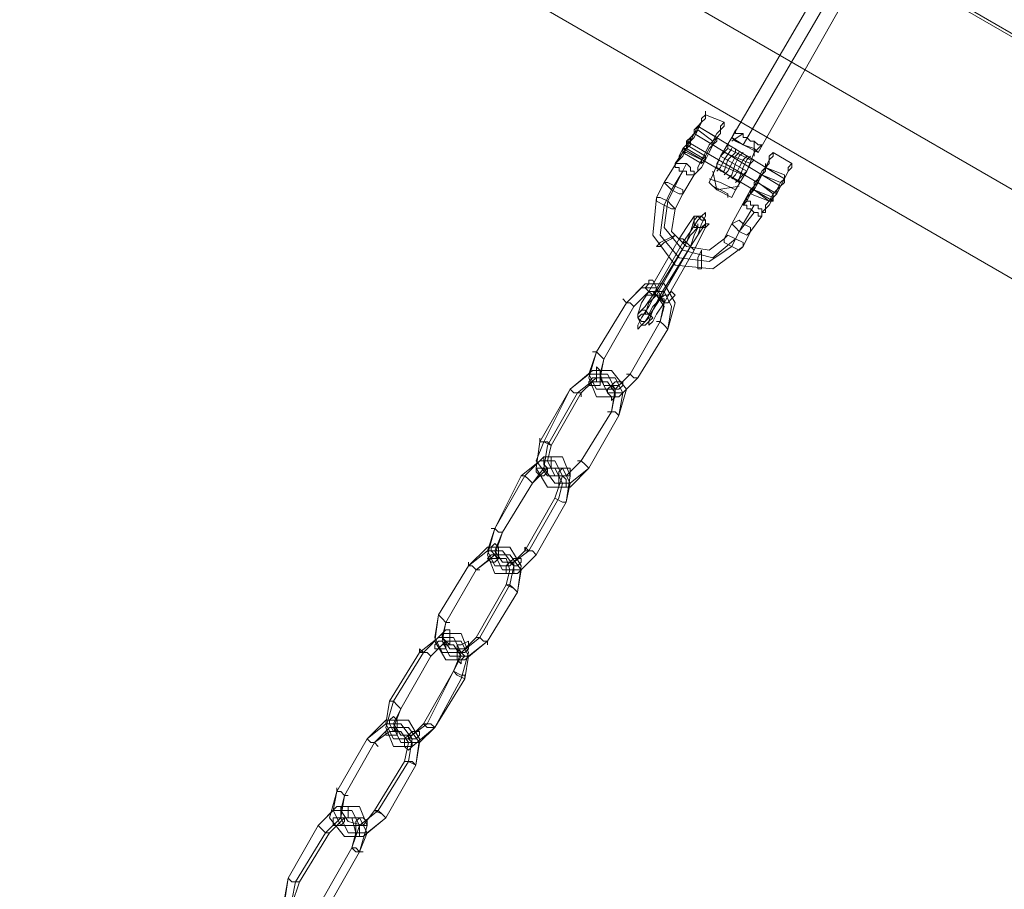
# Model space of a CAD drawing. Units: millimetres. Extents: x 43882 to 53521, y 3765 to 14782.
# Drawn here: x 48615 to 48829, y 12216 to 12404 of the extents above; entities that cross this region are included whole.
import ezdxf

# ---------------------------------------------------------------- set-up
doc = ezdxf.new("R2010")
doc.units = ezdxf.units.MM
for name, color, linetype, lineweight in [('robinia bjælke', 32, 'Continuous', 9), ('stål', 253, 'Continuous', 9), ('taifun', 251, 'Continuous', 9)]:
    doc.layers.add(name, color=color, linetype=linetype, lineweight=lineweight)

msp = doc.modelspace()

# ---------------------------------------------------------------- linework, layer by layer
at = {"layer": 'robinia bjælke', "flags": 128}
for points in [[(48014.72, 12944.49), (48000.88, 12919.24), (49627.89, 11979.51), (49610.79, 11950.2), (47983.78, 12889.93), (48000.88, 12919.24)], [(49596.13, 11924.95), (47969.12, 12864.68), (47983.78, 12889.93), (48000.88, 12919.24)], [(49596.13, 11924.95), (49610.79, 11950.2), (49627.89, 11979.51), (49610.79, 11950.2), (47983.78, 12889.93), (47982.15, 12890.74), (47980.52, 12891.55), (47979.7, 12892.37), (47978.08, 12894), (47977.26, 12894.81), (47977.26, 12895.63), (47976.45, 12896.44), (47976.45, 12897.25), (47976.45, 12896.44), (47977.26, 12895.63), (47977.26, 12894.81), (47978.08, 12894), (47979.7, 12892.37), (47980.52, 12891.55), (47982.15, 12890.74), (47983.78, 12889.93), (48000.88, 12919.24)], [(49596.13, 11924.95), (47969.12, 12864.68)], [(47969.12, 12864.68), (49596.13, 11924.95)], [(47960.97, 12850.02), (49587.99, 11910.3), (47960.97, 12850.02)], [(49627.89, 11979.51), (48821.71, 12444.49), (48819.27, 12447.75), (48816.83, 12450.19), (48813.57, 12451.82), (48810.31, 12452.63), (48806.24, 12453.45), (48796.47, 12451.01), (48789.14, 12443.68), (48786.7, 12433.91), (48789.95, 12424.13), (48791.58, 12421.69), (48794.84, 12419.25), (48798.1, 12417.62), (48801.36, 12415.99), (48804.61, 12415.18), (49610.79, 11950.2)]]:
    msp.add_lwpolyline(points, dxfattribs=at)
for points in [[(49610.79, 11950.2), (47983.78, 12889.93), (47969.12, 12864.68), (47960.97, 12850.02), (49587.99, 11910.3), (49596.13, 11924.95)], [(49587.99, 11910.3), (47960.97, 12850.02), (47969.12, 12864.68), (49596.13, 11924.95)]]:
    msp.add_lwpolyline(points, close=True, dxfattribs=at)
at = {"layer": 'stål', "flags": 128}
for points in [[(48770.41, 12377.72), (48772.04, 12376.9), (48774.48, 12376.09), (48775.3, 12375.27), (48774.48, 12376.09), (48772.04, 12376.9), (48770.41, 12377.72), (48769.6, 12378.53), (48794.84, 12421.69), (48795.66, 12420.88), (48797.28, 12420.06), (48798.91, 12419.25), (48799.73, 12418.43), (48775.3, 12375.27)], [(48763.9, 12383.42), (48767.97, 12381.79)], [(48781, 12370.39), (48776.93, 12372.02), (48781, 12369.57), (48762.27, 12380.97), (48766.34, 12378.53)], [(48762.27, 12380.16), (48765.53, 12377.72)], [(48775.3, 12375.27), (48772.04, 12376.9), (48769.6, 12378.53), (48767.15, 12374.46), (48765.53, 12370.39), (48764.71, 12368.76), (48765.53, 12370.39), (48767.15, 12374.46), (48769.6, 12378.53), (48770.41, 12380.16), (48770.41, 12379.35), (48771.23, 12379.35), (48772.04, 12379.35), (48772.04, 12378.53), (48772.85, 12378.53), (48773.67, 12377.72), (48774.48, 12377.72), (48775.3, 12376.9), (48776.11, 12376.9), (48775.3, 12376.9), (48774.48, 12377.72), (48773.67, 12377.72), (48772.85, 12378.53), (48772.04, 12378.53), (48772.04, 12379.35), (48771.23, 12379.35), (48770.41, 12379.35)], [(48769.6, 12378.53), (48767.15, 12374.46), (48765.53, 12370.39), (48764.71, 12368.76), (48765.53, 12370.39), (48767.15, 12374.46), (48769.6, 12378.53), (48770.41, 12380.16)], [(48759.82, 12377.72), (48779.37, 12366.32)], [(48780.18, 12367.95), (48761.45, 12379.35), (48765.53, 12376.9)], [(48772.04, 12376.9), (48769.6, 12378.53)], [(48759.01, 12375.27), (48754.94, 12368.76), (48753.31, 12365.5), (48752.5, 12357.36), (48757.38, 12350.84), (48765.53, 12350.03), (48772.04, 12354.92), (48773.67, 12358.17), (48776.11, 12361.43)], [(48759.01, 12376.09), (48778.55, 12364.69)], [(48759.01, 12375.27), (48759.82, 12375.27)], [(48759.82, 12376.9), (48763.9, 12374.46)], [(48759.82, 12376.09), (48763.9, 12373.65)], [(48770.41, 12368.76), (48771.23, 12369.57), (48772.04, 12372.02), (48772.85, 12373.65), (48773.67, 12374.46), (48772.85, 12373.65), (48772.04, 12372.02), (48771.23, 12369.57), (48772.85, 12371.2), (48773.67, 12372.83), (48774.48, 12373.65), (48773.67, 12372.83), (48772.85, 12371.2), (48771.23, 12369.57), (48771.23, 12368.76), (48766.34, 12372.02), (48766.34, 12372.83), (48767.15, 12374.46), (48768.78, 12376.09), (48768.78, 12376.9), (48774.48, 12373.65)], [(48768.78, 12376.09), (48767.15, 12374.46), (48766.34, 12372.83), (48766.34, 12372.02), (48766.34, 12372.83), (48767.15, 12374.46), (48768.78, 12376.09), (48768.78, 12376.9)], [(48768.78, 12376.09), (48767.15, 12374.46), (48766.34, 12372.83), (48766.34, 12372.02)], [(48767.15, 12372.02), (48767.97, 12373.65), (48769.6, 12376.09), (48767.97, 12373.65), (48767.15, 12372.02), (48766.34, 12371.2)], [(48767.97, 12371.2), (48768.78, 12373.65), (48770.41, 12375.27), (48770.41, 12376.09), (48770.41, 12375.27), (48768.78, 12373.65), (48767.97, 12371.2), (48767.15, 12371.2)], [(48768.78, 12371.2), (48769.6, 12372.83), (48770.41, 12374.46), (48771.23, 12375.27), (48770.41, 12374.46), (48769.6, 12372.83), (48768.78, 12371.2), (48767.97, 12370.39)], [(48768.78, 12376.09), (48773.67, 12373.65)], [(48769.6, 12370.39), (48770.41, 12372.83), (48771.23, 12374.46), (48772.04, 12375.27), (48771.23, 12374.46), (48770.41, 12372.83), (48769.6, 12370.39), (48768.78, 12369.57)], [(48778.55, 12375.27), (48782.63, 12372.83)], [(48763.08, 12372.83), (48763.08, 12373.65)], [(48767.15, 12374.46), (48772.85, 12371.2)], [(48770.41, 12370.39), (48771.23, 12372.02), (48772.04, 12373.65), (48772.85, 12374.46), (48772.04, 12373.65), (48771.23, 12372.02), (48770.41, 12370.39), (48769.6, 12369.57)], [(48759.01, 12371.2), (48756.57, 12367.13), (48754.94, 12363.87), (48754.12, 12357.36), (48758.2, 12352.47), (48764.71, 12351.66), (48769.6, 12354.92), (48771.23, 12358.17), (48774.48, 12362.24)], [(48759.82, 12372.83), (48757.38, 12367.95), (48755.75, 12364.69), (48754.94, 12358.99), (48759.01, 12354.1), (48765.53, 12352.47), (48770.41, 12356.54), (48772.04, 12359.8), (48774.48, 12363.87)], [(48766.34, 12372.02), (48771.23, 12368.76)], [(48773.67, 12367.13), (48774.48, 12367.13), (48777.74, 12364.69), (48773.67, 12366.32), (48773.67, 12367.13), (48769.6, 12359.8), (48767.97, 12356.54), (48764.71, 12354.1), (48759.82, 12354.92), (48756.57, 12358.17), (48757.38, 12363.06), (48759.01, 12366.32), (48761.45, 12370.39)], [(48767.15, 12368.76), (48764.71, 12369.57), (48767.15, 12368.76), (48770.41, 12367.13)], [(48766.34, 12367.13), (48764.71, 12368.76), (48765.53, 12367.95), (48767.15, 12367.13), (48768.78, 12366.32), (48768.78, 12365.5), (48768.78, 12366.32), (48767.15, 12367.13), (48765.53, 12367.95)], [(48775.3, 12368.76), (48778.55, 12366.32)], [(48776.11, 12370.39), (48780.18, 12368.76)], [(48766.34, 12367.13), (48769.6, 12365.5)], [(48773.67, 12366.32), (48774.48, 12367.13), (48778.55, 12365.5)]]:
    msp.add_lwpolyline(points, dxfattribs=at)
for points in [[(48772.04, 12376.9), (48797.28, 12420.06)], [(48757.38, 12372.83), (48758.2, 12373.65), (48758.2, 12374.46), (48759.01, 12376.09), (48759.82, 12376.9), (48761.45, 12378.53), (48762.27, 12380.16), (48763.08, 12381.79), (48763.08, 12382.6), (48763.9, 12383.42), (48763.9, 12384.23), (48763.9, 12383.42), (48763.9, 12382.6), (48763.08, 12381.79), (48762.27, 12380.97), (48761.45, 12379.35), (48760.64, 12377.72), (48759.82, 12376.09), (48759.01, 12374.46), (48758.2, 12373.65), (48757.38, 12372.83), (48757.38, 12372.02), (48757.38, 12372.83)], [(48763.9, 12373.65), (48764.71, 12375.27), (48765.53, 12376.9), (48766.34, 12378.53), (48767.15, 12379.35), (48767.15, 12380.97), (48767.97, 12381.79), (48767.97, 12380.97), (48767.15, 12380.16), (48766.34, 12379.35), (48765.53, 12377.72), (48764.71, 12376.9), (48763.9, 12375.27), (48763.08, 12373.65), (48762.27, 12372.02), (48762.27, 12371.2), (48761.45, 12370.39), (48762.27, 12371.2), (48763.08, 12372.02), (48763.9, 12373.65)], [(48759.01, 12375.27), (48759.82, 12376.09), (48759.82, 12376.9), (48760.64, 12377.72), (48761.45, 12379.35), (48762.27, 12380.16), (48762.27, 12380.97), (48762.27, 12380.16), (48761.45, 12379.35), (48760.64, 12378.53), (48760.64, 12376.9), (48759.82, 12376.09), (48759.01, 12375.27)], [(48761.45, 12379.35), (48761.45, 12380.16), (48762.27, 12380.97), (48761.45, 12380.16), (48761.45, 12379.35), (48760.64, 12378.53), (48759.82, 12377.72), (48759.82, 12376.09), (48759.01, 12376.09), (48759.01, 12375.27), (48759.01, 12376.09), (48759.82, 12376.9), (48760.64, 12378.53), (48761.45, 12379.35)], [(48763.9, 12374.46), (48764.71, 12376.09), (48765.53, 12376.9), (48766.34, 12377.72), (48766.34, 12378.53), (48765.53, 12377.72), (48765.53, 12376.9), (48764.71, 12376.09), (48763.9, 12374.46), (48763.08, 12373.65), (48763.08, 12372.83), (48763.9, 12373.65), (48763.9, 12374.46)], [(48772.04, 12379.35), (48769.6, 12377.72)], [(48774.48, 12377.72), (48774.48, 12374.46)], [(48759.01, 12375.27), (48757.38, 12372.83)], [(48759.01, 12375.27), (48759.82, 12375.27), (48763.08, 12373.65), (48763.08, 12372.83)], [(48767.97, 12375.27), (48773.67, 12372.83)], [(48776.11, 12376.9), (48774.48, 12375.27), (48772.85, 12371.2), (48770.41, 12367.13), (48769.6, 12365.5), (48770.41, 12367.13), (48772.85, 12371.2), (48774.48, 12375.27), (48776.11, 12376.9)], [(48776.11, 12376.9), (48774.48, 12375.27), (48772.85, 12371.2), (48770.41, 12367.13), (48769.6, 12365.5), (48770.41, 12367.13), (48772.85, 12371.2), (48774.48, 12375.27), (48776.11, 12376.9)], [(48772.04, 12363.87), (48772.85, 12364.69), (48773.67, 12366.32), (48774.48, 12367.13), (48775.3, 12368.76), (48776.11, 12370.39), (48776.93, 12372.02), (48777.74, 12372.83), (48777.74, 12374.46), (48778.55, 12375.27), (48778.55, 12374.46), (48777.74, 12373.65), (48776.93, 12372.02), (48776.11, 12370.39), (48775.3, 12369.57), (48774.48, 12367.95), (48773.67, 12366.32), (48772.85, 12365.5), (48772.85, 12364.69), (48772.04, 12363.87)], [(48774.48, 12375.27), (48776.11, 12376.9)], [(48774.48, 12373.65), (48773.67, 12372.83), (48772.85, 12371.2), (48771.23, 12369.57), (48771.23, 12368.76), (48771.23, 12369.57), (48772.85, 12371.2), (48773.67, 12372.83), (48774.48, 12373.65)], [(48757.38, 12372.83), (48758.2, 12372.83), (48759.01, 12372.83), (48759.82, 12372.83), (48760.64, 12372.02), (48760.64, 12371.2), (48761.45, 12371.2), (48761.45, 12370.39), (48760.64, 12370.39), (48759.82, 12370.39), (48759.82, 12371.2), (48759.01, 12371.2), (48758.2, 12371.2), (48758.2, 12372.02), (48757.38, 12372.02), (48757.38, 12372.83)], [(48765.53, 12371.2), (48766.34, 12367.13)], [(48766.34, 12372.83), (48772.04, 12370.39)], [(48773.67, 12367.13), (48774.48, 12367.13), (48774.48, 12368.76), (48775.3, 12369.57), (48776.11, 12370.39), (48776.93, 12371.2), (48776.93, 12372.02), (48776.93, 12372.83), (48776.93, 12372.02), (48776.11, 12371.2), (48775.3, 12369.57), (48775.3, 12368.76), (48774.48, 12367.95), (48773.67, 12367.13), (48773.67, 12366.32), (48773.67, 12367.13)], [(48778.55, 12365.5), (48779.37, 12366.32), (48780.18, 12367.95), (48781, 12369.57), (48781.81, 12371.2), (48782.63, 12372.02), (48782.63, 12372.83), (48781.81, 12372.02), (48781.81, 12371.2), (48781, 12369.57), (48780.18, 12367.95), (48778.55, 12366.32), (48777.74, 12364.69), (48776.93, 12363.87), (48776.93, 12362.24), (48776.11, 12362.24), (48776.11, 12361.43), (48776.11, 12362.24), (48776.93, 12363.06), (48777.74, 12363.87), (48778.55, 12365.5)], [(48756.57, 12367.13), (48755.75, 12367.95), (48754.94, 12368.76), (48755.75, 12368.76), (48757.38, 12367.95), (48759.01, 12367.13), (48759.01, 12366.32), (48758.2, 12366.32), (48756.57, 12367.13)], [(48757.38, 12367.95), (48755.75, 12368.76), (48754.94, 12368.76), (48755.75, 12367.95), (48756.57, 12367.13), (48758.2, 12366.32), (48759.01, 12366.32), (48759.01, 12367.13), (48757.38, 12367.95)], [(48778.55, 12366.32), (48779.37, 12367.13), (48780.18, 12368.76), (48781, 12369.57), (48781, 12370.39), (48781, 12369.57), (48780.18, 12368.76), (48779.37, 12367.13), (48778.55, 12366.32), (48778.55, 12365.5), (48777.74, 12364.69), (48778.55, 12365.5), (48778.55, 12366.32)], [(48779.37, 12366.32), (48779.37, 12367.13), (48780.18, 12367.95), (48781, 12369.57), (48781, 12368.76), (48780.18, 12367.95), (48779.37, 12367.13), (48779.37, 12366.32), (48778.55, 12365.5), (48778.55, 12364.69), (48777.74, 12364.69), (48778.55, 12364.69), (48778.55, 12365.5), (48779.37, 12366.32)], [(48771.23, 12367.95), (48766.34, 12367.13)], [(48772.04, 12363.87), (48773.67, 12367.13)], [(48755.75, 12364.69), (48754.12, 12365.5), (48753.31, 12365.5), (48753.31, 12364.69), (48754.94, 12363.87), (48756.57, 12363.06), (48757.38, 12363.06), (48756.57, 12363.87), (48755.75, 12364.69)], [(48772.04, 12363.87), (48772.85, 12363.87), (48772.85, 12363.06), (48773.67, 12363.06), (48774.48, 12362.24), (48775.3, 12362.24), (48775.3, 12361.43), (48776.11, 12361.43), (48776.11, 12362.24), (48776.11, 12363.06), (48775.3, 12363.06), (48775.3, 12363.87), (48774.48, 12363.87), (48773.67, 12363.87), (48773.67, 12364.69), (48772.85, 12364.69), (48772.04, 12363.87)], [(48771.23, 12358.17), (48770.41, 12358.99), (48769.6, 12359.8), (48771.23, 12360.62), (48772.04, 12359.8), (48773.67, 12358.99), (48773.67, 12358.17), (48772.85, 12357.36), (48771.23, 12358.17)], [(48772.04, 12359.8), (48771.23, 12360.62), (48769.6, 12359.8), (48770.41, 12358.99), (48771.23, 12358.17), (48772.85, 12357.36), (48773.67, 12358.17), (48773.67, 12358.99), (48772.04, 12359.8)], [(48754.94, 12355.73), (48754.12, 12354.92), (48753.31, 12354.92), (48754.12, 12355.73), (48755.75, 12356.54), (48757.38, 12357.36), (48756.57, 12356.54), (48754.94, 12355.73)], [(48769.6, 12354.92), (48767.97, 12355.73), (48767.97, 12356.54), (48768.78, 12357.36), (48770.41, 12356.54), (48772.04, 12355.73), (48772.04, 12354.92), (48771.23, 12354.1), (48769.6, 12354.92)], [(48763.08, 12352.47), (48763.08, 12354.1), (48762.27, 12352.47), (48762.27, 12350.84), (48762.27, 12350.03), (48763.08, 12350.03), (48763.08, 12350.84), (48763.08, 12352.47)]]:
    msp.add_lwpolyline(points, close=True, dxfattribs=at)
at = {"layer": 'taifun', "flags": 128}
for points in [[(48758.2, 12356.54), (48759.82, 12358.99), (48761.45, 12361.43), (48762.27, 12361.43), (48761.45, 12360.62), (48760.64, 12358.17), (48759.01, 12355.73), (48752.5, 12344.33), (48750.87, 12341.89), (48749.24, 12340.26), (48749.24, 12339.44), (48749.24, 12340.26), (48750.05, 12342.7), (48751.68, 12345.14)], [(48760.64, 12354.92), (48762.27, 12357.36), (48763.08, 12359.8), (48763.9, 12361.43), (48763.9, 12362.24), (48763.08, 12361.43), (48762.27, 12360.62), (48760.64, 12358.17), (48759.82, 12355.73), (48760.64, 12357.36), (48762.27, 12358.99), (48762.27, 12359.8), (48762.27, 12358.99), (48761.45, 12357.36)], [(48763.9, 12359.8), (48763.9, 12360.62), (48763.08, 12361.43), (48762.27, 12361.43), (48761.45, 12361.43), (48761.45, 12360.62), (48761.45, 12358.99), (48763.08, 12358.99), (48763.9, 12359.8)], [(48761.45, 12360.62), (48761.45, 12359.8), (48762.27, 12358.99), (48763.9, 12358.99), (48763.9, 12360.62), (48763.08, 12360.62), (48762.27, 12361.43), (48761.45, 12360.62)], [(48760.64, 12354.92), (48762.27, 12357.36), (48763.9, 12359.8), (48764.71, 12359.8), (48763.9, 12358.99), (48763.08, 12357.36), (48761.45, 12354.1), (48754.94, 12342.7), (48753.31, 12340.26), (48752.5, 12338.63), (48751.68, 12337.82), (48751.68, 12338.63), (48752.5, 12341.07), (48754.12, 12344.33)], [(48758.2, 12356.54), (48759.01, 12356.54), (48759.82, 12355.73), (48760.64, 12354.92), (48759.82, 12355.73), (48759.01, 12356.54), (48758.2, 12356.54)], [(48759.82, 12355.73), (48753.31, 12345.14), (48751.68, 12341.89), (48750.05, 12339.44), (48749.24, 12337.82), (48749.24, 12337), (48750.05, 12337.82), (48750.87, 12338.63), (48752.5, 12341.07), (48754.12, 12343.52), (48752.5, 12341.89), (48751.68, 12340.26), (48750.87, 12340.26), (48751.68, 12342.7), (48753.31, 12344.33)], [(48754.12, 12343.52), (48760.64, 12354.92)], [(48759.01, 12355.73), (48759.82, 12355.73), (48760.64, 12354.92), (48761.45, 12354.1), (48760.64, 12354.92), (48759.82, 12355.73), (48759.01, 12355.73)], [(48752.5, 12344.33), (48753.31, 12345.14), (48753.31, 12345.96), (48752.5, 12347.59), (48751.68, 12347.59), (48751.68, 12346.77), (48750.87, 12345.96), (48751.68, 12345.14), (48752.5, 12344.33)], [(48755.75, 12337), (48756.57, 12341.89), (48754.94, 12345.14), (48751.68, 12345.14), (48748.42, 12341.89), (48750.87, 12344.33), (48753.31, 12344.33), (48754.94, 12341.89), (48754.12, 12338.63), (48754.94, 12342.7), (48753.31, 12345.96), (48750.05, 12345.96), (48746.8, 12342.7), (48750.87, 12346.77), (48754.94, 12346.77), (48757.38, 12342.7)], [(48745.98, 12343.52), (48746.8, 12342.7), (48747.61, 12342.7), (48748.42, 12341.89), (48747.61, 12342.7), (48746.8, 12342.7), (48745.98, 12343.52)], [(48751.68, 12345.14), (48752.5, 12345.14), (48753.31, 12344.33), (48754.12, 12344.33), (48754.12, 12343.52), (48754.12, 12344.33), (48753.31, 12344.33), (48752.5, 12345.14), (48751.68, 12345.14)], [(48754.94, 12342.7), (48754.94, 12343.52), (48754.12, 12343.52), (48753.31, 12344.33), (48752.5, 12344.33), (48753.31, 12344.33), (48754.12, 12343.52), (48754.94, 12343.52), (48754.94, 12342.7)], [(48754.12, 12343.52), (48754.94, 12342.7), (48755.75, 12342.7), (48756.57, 12343.52), (48757.38, 12344.33), (48756.57, 12345.14), (48755.75, 12344.33), (48754.94, 12344.33), (48754.12, 12343.52)], [(48746.8, 12342.7), (48740.28, 12332.11)], [(48748.42, 12341.89), (48741.91, 12330.49)], [(48751.68, 12339.44), (48750.87, 12338.63), (48750.05, 12338.63), (48749.24, 12339.44), (48749.24, 12340.26), (48750.05, 12341.07), (48750.87, 12341.07), (48751.68, 12340.26), (48751.68, 12339.44)], [(48750.05, 12340.26), (48750.87, 12340.26), (48751.68, 12340.26), (48752.5, 12339.44), (48751.68, 12338.63), (48750.87, 12337.82), (48750.05, 12337.82), (48749.24, 12339.44), (48750.05, 12340.26)], [(48747.61, 12327.23), (48754.12, 12338.63)], [(48749.24, 12326.41), (48755.75, 12337)], [(48753.31, 12338.63), (48754.12, 12338.63), (48754.94, 12337.82), (48755.75, 12337), (48754.94, 12337.82), (48754.12, 12338.63), (48753.31, 12338.63)], [(48741.91, 12330.49), (48741.1, 12326.41), (48742.72, 12323.16), (48745.98, 12323.16), (48749.24, 12326.41), (48745.17, 12322.34), (48740.28, 12322.34), (48738.65, 12326.41), (48740.28, 12332.11), (48738.65, 12327.23), (48740.28, 12323.97), (48744.35, 12323.97), (48747.61, 12327.23), (48745.17, 12324.79), (48741.91, 12324.79), (48741.1, 12327.23)], [(48739.47, 12332.11), (48740.28, 12332.11), (48741.1, 12331.3), (48741.91, 12330.49), (48741.1, 12331.3), (48740.28, 12332.11), (48739.47, 12332.11)], [(48741.1, 12325.6), (48740.28, 12325.6), (48740.28, 12327.23), (48740.28, 12328.04), (48740.28, 12328.86), (48741.1, 12328.04), (48741.1, 12327.23), (48741.1, 12326.41), (48741.1, 12325.6)], [(48734.58, 12323.97), (48739.47, 12328.04), (48743.54, 12328.04), (48746.8, 12323.97), (48745.17, 12318.27), (48745.98, 12323.16), (48744.35, 12326.41), (48740.28, 12326.41), (48736.21, 12323.16), (48729.69, 12311.76), (48728.88, 12306.87), (48731.32, 12303.61), (48734.58, 12303.61), (48738.65, 12306.87), (48734.58, 12302.8), (48729.69, 12302.8), (48727.25, 12306.87), (48728.07, 12312.57)], [(48743.54, 12319.09), (48744.35, 12323.97), (48742.72, 12327.23), (48738.65, 12327.23), (48734.58, 12323.97), (48728.88, 12312.57), (48727.25, 12308.5), (48729.69, 12305.24), (48733.77, 12305.24), (48737.02, 12308.5), (48733.77, 12305.24), (48731.32, 12305.24), (48729.69, 12308.5), (48730.51, 12311.76), (48737.02, 12323.16), (48739.47, 12325.6), (48742.72, 12325.6), (48744.35, 12323.16)], [(48741.1, 12325.6), (48741.1, 12324.79), (48740.28, 12324.79), (48739.47, 12324.79), (48738.65, 12324.79), (48738.65, 12325.6), (48739.47, 12326.41), (48741.1, 12326.41), (48741.1, 12325.6)], [(48749.24, 12326.41), (48748.42, 12326.41), (48747.61, 12327.23), (48746.8, 12327.23), (48747.61, 12327.23), (48748.42, 12326.41), (48749.24, 12326.41)], [(48734.58, 12323.97), (48735.4, 12323.16), (48737.02, 12323.16), (48737.02, 12322.34), (48737.02, 12323.16), (48735.4, 12323.16), (48734.58, 12323.97)], [(48743.54, 12324.79), (48744.35, 12323.97), (48744.35, 12323.16), (48744.35, 12322.34), (48743.54, 12321.53), (48743.54, 12322.34), (48742.72, 12323.16), (48742.72, 12323.97), (48743.54, 12324.79)], [(48743.54, 12323.97), (48743.54, 12324.79), (48744.35, 12325.6), (48745.98, 12325.6), (48745.98, 12324.79), (48745.17, 12323.97), (48744.35, 12323.97), (48743.54, 12323.97)], [(48737.02, 12308.5), (48743.54, 12319.09)], [(48738.65, 12306.87), (48745.17, 12318.27)], [(48742.72, 12319.09), (48743.54, 12319.09), (48744.35, 12319.09), (48745.17, 12318.27), (48744.35, 12319.09), (48743.54, 12319.09), (48742.72, 12319.09)], [(48728.07, 12313.39), (48728.07, 12312.57), (48729.69, 12312.57), (48730.51, 12311.76), (48728.88, 12312.57), (48728.07, 12312.57), (48728.07, 12313.39)], [(48719.92, 12293.03), (48718.29, 12288.96), (48719.92, 12286.51), (48722.37, 12286.51), (48725.62, 12288.96), (48732.14, 12300.36), (48732.95, 12303.61), (48731.32, 12306.87), (48728.88, 12306.87), (48726.44, 12303.61), (48729.69, 12306.87), (48732.95, 12306.87), (48734.58, 12303.61), (48733.77, 12299.54), (48734.58, 12305.24), (48732.95, 12309.31), (48728.88, 12309.31), (48724.81, 12305.24), (48718.29, 12293.84), (48716.67, 12288.14), (48718.29, 12284.07), (48723.18, 12284.07), (48727.25, 12288.14), (48723.99, 12284.88), (48719.92, 12284.88), (48718.29, 12288.14)], [(48730.51, 12306.87), (48730.51, 12308.5), (48730.51, 12309.31), (48729.69, 12309.31), (48728.88, 12309.31), (48728.88, 12307.69), (48729.69, 12306.87), (48730.51, 12306.87)], [(48718.29, 12293.84), (48723.99, 12305.24), (48728.07, 12308.5), (48731.32, 12308.5), (48732.95, 12305.24), (48731.32, 12300.36), (48724.81, 12288.96), (48721.55, 12285.7), (48718.29, 12285.7), (48716.67, 12288.96)], [(48729.69, 12306.87), (48728.88, 12306.87), (48728.07, 12306.87), (48727.25, 12306.87), (48727.25, 12306.06), (48728.07, 12305.24), (48728.88, 12305.24), (48729.69, 12306.06), (48729.69, 12306.87)], [(48732.14, 12305.24), (48732.95, 12305.24), (48733.77, 12305.24), (48734.58, 12305.24), (48734.58, 12306.06), (48734.58, 12306.87), (48732.95, 12306.87), (48732.14, 12306.06), (48732.14, 12305.24)], [(48738.65, 12306.87), (48737.84, 12307.69), (48737.02, 12308.5), (48736.21, 12308.5), (48737.02, 12308.5), (48737.84, 12307.69), (48738.65, 12306.87)], [(48723.99, 12305.24), (48724.81, 12305.24), (48725.62, 12304.43), (48726.44, 12303.61), (48725.62, 12304.43), (48724.81, 12305.24), (48723.99, 12305.24)], [(48732.95, 12305.24), (48732.14, 12305.24), (48732.14, 12303.61), (48732.14, 12302.8), (48732.95, 12302.8), (48733.77, 12302.8), (48733.77, 12304.43), (48732.95, 12305.24)], [(48726.44, 12303.61), (48719.92, 12293.03)], [(48727.25, 12288.14), (48733.77, 12299.54)], [(48731.32, 12300.36), (48732.95, 12299.54), (48733.77, 12299.54), (48732.95, 12299.54), (48731.32, 12300.36)], [(48717.48, 12293.84), (48718.29, 12293.84), (48719.11, 12293.03), (48719.92, 12293.03), (48719.11, 12293.03), (48718.29, 12293.84), (48717.48, 12293.84)], [(48719.11, 12287.33), (48718.29, 12288.14), (48717.48, 12288.96), (48717.48, 12289.77), (48718.29, 12290.58), (48719.11, 12289.77), (48719.11, 12288.96), (48719.11, 12288.14), (48719.11, 12287.33)], [(48706.08, 12275.11), (48705.27, 12270.23), (48706.89, 12266.97), (48710.97, 12266.97), (48715.04, 12270.23), (48721.55, 12281.63), (48722.37, 12285.7), (48719.92, 12288.96), (48716.67, 12288.96), (48712.59, 12285.7), (48716.67, 12289.77), (48721.55, 12289.77), (48723.99, 12285.7), (48723.18, 12280), (48723.99, 12284.88), (48721.55, 12288.14), (48718.29, 12288.14), (48714.22, 12284.88), (48717.48, 12287.33), (48720.74, 12287.33), (48721.55, 12284.88), (48720.74, 12281.63), (48714.22, 12270.23), (48711.78, 12267.78), (48708.52, 12267.78), (48706.89, 12270.23), (48707.71, 12273.48), (48706.89, 12269.41), (48708.52, 12266.15), (48712.59, 12266.15), (48716.67, 12269.41), (48711.78, 12265.34), (48707.71, 12265.34), (48705.27, 12269.41)], [(48719.11, 12288.14), (48719.11, 12287.33), (48718.29, 12286.51), (48717.48, 12286.51), (48716.67, 12287.33), (48717.48, 12288.14), (48718.29, 12288.14), (48719.11, 12288.14)], [(48727.25, 12288.14), (48726.44, 12288.96), (48725.62, 12288.96), (48724.81, 12289.77), (48724.81, 12288.96), (48726.44, 12288.96), (48727.25, 12288.14)], [(48712.59, 12285.7), (48706.08, 12275.11)], [(48712.59, 12286.51), (48712.59, 12285.7), (48713.41, 12285.7), (48714.22, 12284.88), (48715.04, 12284.88), (48714.22, 12284.88), (48713.41, 12285.7), (48712.59, 12285.7), (48712.59, 12286.51)], [(48721.55, 12286.51), (48722.37, 12286.51), (48722.37, 12284.88), (48722.37, 12284.07), (48721.55, 12284.07), (48720.74, 12284.07), (48720.74, 12284.88), (48720.74, 12285.7), (48721.55, 12286.51)], [(48721.55, 12286.51), (48722.37, 12287.33), (48723.18, 12287.33), (48723.99, 12287.33), (48723.99, 12286.51), (48723.18, 12285.7), (48722.37, 12285.7), (48721.55, 12286.51)], [(48714.22, 12284.88), (48707.71, 12273.48)], [(48720.74, 12281.63), (48721.55, 12281.63), (48722.37, 12280.81), (48723.18, 12280), (48722.37, 12280.81), (48720.74, 12281.63)], [(48716.67, 12269.41), (48723.18, 12280)], [(48706.08, 12275.11), (48706.89, 12274.3), (48707.71, 12273.48), (48708.52, 12273.48), (48707.71, 12273.48), (48706.89, 12274.3), (48706.08, 12275.11)], [(48709.34, 12262.9), (48703.64, 12251.5), (48700.38, 12249.05), (48697.94, 12249.05), (48696.31, 12251.5), (48697.94, 12254.75), (48696.31, 12250.68), (48697.94, 12247.43), (48702.01, 12247.43), (48705.27, 12250.68), (48700.38, 12246.61), (48696.31, 12246.61), (48694.68, 12250.68), (48696.31, 12256.38), (48702.82, 12266.97), (48706.89, 12271.04), (48710.97, 12271.04), (48712.59, 12266.97), (48710.97, 12261.27), (48705.27, 12250.68), (48711.78, 12261.27), (48712.59, 12266.15), (48710.97, 12269.41), (48707.71, 12269.41), (48704.45, 12266.15), (48706.89, 12268.6), (48709.34, 12268.6), (48710.97, 12266.15)], [(48708.52, 12268.6), (48708.52, 12269.41), (48708.52, 12270.23), (48708.52, 12271.86), (48707.71, 12271.86), (48706.89, 12271.04), (48706.89, 12270.23), (48707.71, 12269.41), (48708.52, 12268.6)], [(48709.34, 12262.9), (48702.82, 12251.5), (48699.57, 12248.24), (48696.31, 12248.24), (48694.68, 12251.5), (48695.49, 12256.38), (48702.01, 12266.97), (48706.08, 12270.23), (48709.34, 12270.23), (48710.97, 12266.97)], [(48707.71, 12268.6), (48706.89, 12269.41), (48706.08, 12269.41), (48705.27, 12268.6), (48705.27, 12267.78), (48706.08, 12267.78), (48706.89, 12267.78), (48707.71, 12267.78), (48707.71, 12268.6)], [(48710.15, 12267.78), (48710.97, 12266.97), (48711.78, 12266.97), (48712.59, 12267.78), (48712.59, 12268.6), (48712.59, 12269.41), (48710.97, 12268.6), (48710.15, 12268.6), (48710.15, 12267.78)], [(48716.67, 12268.6), (48716.67, 12269.41), (48715.85, 12269.41), (48715.04, 12270.23), (48714.22, 12270.23), (48715.04, 12270.23), (48715.85, 12269.41), (48716.67, 12269.41), (48716.67, 12268.6)], [(48702.01, 12267.78), (48702.82, 12266.97), (48703.64, 12266.97), (48704.45, 12266.15), (48703.64, 12266.97), (48702.01, 12266.97), (48702.01, 12267.78)], [(48710.15, 12267.78), (48710.15, 12266.97), (48710.15, 12266.15), (48710.15, 12265.34), (48710.97, 12264.53), (48710.97, 12265.34), (48711.78, 12266.15), (48710.97, 12266.97), (48710.15, 12267.78)], [(48704.45, 12266.15), (48697.94, 12254.75)], [(48709.34, 12262.9), (48710.97, 12262.08), (48711.78, 12262.08), (48711.78, 12261.27), (48710.15, 12262.08), (48709.34, 12262.9)], [(48695.49, 12256.38), (48696.31, 12256.38), (48697.12, 12255.57), (48697.94, 12254.75), (48697.12, 12255.57), (48696.31, 12256.38), (48695.49, 12256.38)], [(48684.09, 12236.84), (48683.28, 12232.77), (48684.91, 12229.51), (48688.98, 12229.51), (48693.05, 12232.77), (48699.57, 12243.35), (48700.38, 12248.24), (48697.94, 12251.5), (48694.68, 12251.5), (48690.61, 12248.24), (48694.68, 12252.31), (48699.57, 12252.31), (48702.01, 12248.24), (48701.19, 12242.54), (48702.01, 12247.43), (48699.57, 12250.68), (48695.49, 12250.68), (48692.24, 12247.43), (48695.49, 12249.87), (48697.94, 12249.87), (48699.57, 12247.43), (48698.75, 12243.35), (48692.24, 12232.77), (48689.79, 12229.51), (48686.54, 12230.32), (48684.91, 12232.77), (48685.72, 12236.02), (48684.91, 12231.14), (48686.54, 12227.88), (48690.61, 12227.88), (48694.68, 12231.14), (48689.79, 12227.07), (48685.72, 12227.07), (48682.46, 12231.14)], [(48696.31, 12249.87), (48695.49, 12251.5), (48695.49, 12252.31), (48696.31, 12253.13), (48697.12, 12252.31), (48697.12, 12251.5), (48697.12, 12250.68), (48696.31, 12249.87)], [(48705.27, 12250.68), (48704.45, 12251.5), (48702.82, 12251.5), (48703.64, 12250.68), (48705.27, 12250.68)], [(48697.12, 12249.87), (48697.12, 12249.05), (48696.31, 12249.05), (48694.68, 12249.05), (48694.68, 12249.87), (48695.49, 12250.68), (48696.31, 12250.68), (48697.12, 12249.87)], [(48699.57, 12248.24), (48699.57, 12249.05), (48700.38, 12249.87), (48701.19, 12249.87), (48702.01, 12249.87), (48702.01, 12249.05), (48701.19, 12248.24), (48700.38, 12248.24), (48699.57, 12248.24)], [(48690.61, 12248.24), (48684.09, 12236.84)], [(48692.24, 12247.43), (48685.72, 12236.02)], [(48690.61, 12248.24), (48691.42, 12247.43), (48692.24, 12247.43), (48693.05, 12246.61), (48692.24, 12247.43), (48691.42, 12247.43), (48690.61, 12248.24)], [(48699.57, 12249.05), (48699.57, 12248.24), (48700.38, 12247.43), (48700.38, 12246.61), (48699.57, 12245.8), (48698.75, 12246.61), (48698.75, 12247.43), (48698.75, 12248.24), (48699.57, 12249.05)], [(48698.75, 12243.35), (48700.38, 12243.35), (48701.19, 12242.54), (48699.57, 12243.35), (48698.75, 12243.35)], [(48694.68, 12231.14), (48701.19, 12242.54)], [(48684.09, 12237.65), (48684.09, 12236.84), (48684.91, 12236.84), (48685.72, 12236.02), (48686.54, 12236.02), (48685.72, 12236.02), (48684.91, 12236.84), (48684.09, 12236.84), (48684.09, 12237.65)], [(48685.72, 12231.14), (48686.54, 12231.14), (48686.54, 12232.77), (48686.54, 12233.58), (48685.72, 12233.58), (48684.91, 12233.58), (48684.91, 12231.95), (48684.91, 12231.14), (48685.72, 12231.14)], [(48694.68, 12231.14), (48693.86, 12231.95), (48693.05, 12232.77), (48692.24, 12232.77), (48693.86, 12231.95), (48694.68, 12231.14)], [(48685.72, 12231.14), (48684.91, 12231.14), (48684.09, 12231.14), (48683.28, 12231.14), (48683.28, 12230.32), (48683.28, 12229.51), (48684.91, 12229.51), (48685.72, 12230.32), (48685.72, 12231.14)], [(48688.16, 12229.51), (48688.98, 12229.51), (48689.79, 12229.51), (48690.61, 12229.51), (48690.61, 12230.32), (48689.79, 12231.14), (48688.98, 12231.14), (48688.16, 12230.32), (48688.16, 12229.51)], [(48680.02, 12229.51), (48673.51, 12218.11)], [(48680.02, 12229.51), (48680.84, 12228.7), (48681.65, 12227.88), (48682.46, 12227.88), (48681.65, 12227.88), (48680.84, 12228.7), (48680.02, 12229.51)], [(48688.16, 12229.51), (48688.16, 12227.88), (48688.16, 12227.07), (48688.98, 12227.07), (48688.98, 12228.7), (48688.98, 12229.51), (48688.16, 12229.51)], [(48680.84, 12213.22), (48687.35, 12224.62)], [(48682.46, 12212.41), (48688.98, 12223.81)], [(48687.35, 12224.62), (48688.16, 12224.62), (48688.98, 12223.81), (48689.79, 12223.81), (48688.98, 12223.81), (48688.16, 12223.81), (48687.35, 12224.62)], [(48673.51, 12218.11), (48674.32, 12217.3), (48675.14, 12217.3), (48675.95, 12217.3), (48675.14, 12217.3), (48674.32, 12217.3), (48673.51, 12218.11)]]:
    msp.add_lwpolyline(points, close=True, dxfattribs=at)
for points in [[(48674.32, 12212.41), (48675.95, 12217.3), (48682.46, 12227.88), (48685.72, 12231.14), (48688.98, 12231.14), (48690.61, 12227.88), (48688.98, 12223.81), (48690.61, 12229.51), (48688.98, 12233.58), (48684.09, 12233.58), (48680.02, 12229.51), (48683.28, 12232.77), (48687.35, 12232.77), (48688.98, 12229.51), (48687.35, 12224.62), (48688.16, 12227.88), (48687.35, 12231.14), (48684.91, 12231.14), (48681.65, 12227.88), (48675.14, 12217.3), (48674.32, 12213.22)], [(48672.69, 12213.22), (48673.51, 12218.11), (48672.69, 12212.41)]]:
    msp.add_lwpolyline(points, dxfattribs=at)

doc.saveas('drawing.dxf')
